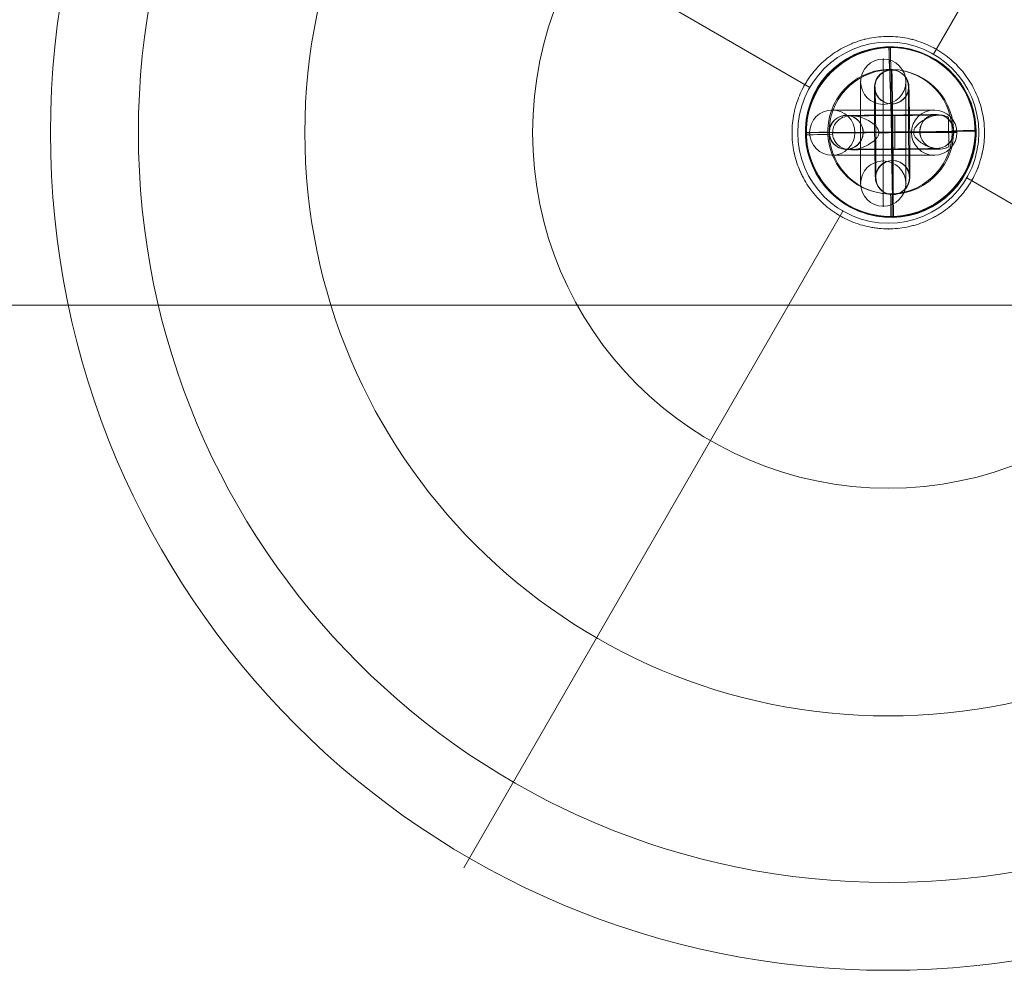
# Model space of a CAD drawing. Units: millimetres. Extents: x -3333 to 10492, y -7881 to 7044.
# Drawn here: x 6102 to 6276, y 1404 to 1572 of the extents above; entities that cross this region are included whole.
import ezdxf

# ---------------------------------------------------------------- set-up
doc = ezdxf.new("R2010")
doc.units = ezdxf.units.MM
doc.header["$MEASUREMENT"] = 0
for name, color, linetype, lineweight in [('Level 8', 18, 'Continuous', 0), ('themes2 - Level 25', 7, 'Continuous', 0), ('themes2 - Level 26', 7, 'Continuous', 0), ('themes2 - Level 43', 7, 'Continuous', 0)]:
    doc.layers.add(name, color=color, linetype=linetype, lineweight=lineweight)

# ---------------------------------------------------------------- blocks, each defined once
blk = doc.blocks.new('From Smart Solid_1771')
at = {"layer": 'themes2 - Level 25', "color": 148, "linetype": 'Continuous', "lineweight": 13}
for p, q in [((-0.49, 15.02), (-0.34, 14.97)), ((14.92, 0.44), (15.07, 0.39)), ((-15.07, -0.39), (-14.92, -0.44)), ((0.34, -14.97), (0.49, -15.02))]:
    blk.add_line(p, q, dxfattribs=at)
at = {"layer": 'themes2 - Level 25', "color": 148, "linetype": 'Continuous', "lineweight": 13, "extrusion": (0, 0, -1)}
blk.add_ellipse((-0.07, 0.02), major_axis=(-4.17, -14.41), ratio=0.999987, dxfattribs=at)
at = {"layer": 'themes2 - Level 25', "color": 148, "linetype": 'Continuous', "lineweight": 13}
for centre, major_axis, ratio in [((0.07, -0.02), (-4.17, -14.41), 0.999987), ((0.72, -0.01), (-0.02, 3), 0.000837)]:
    blk.add_ellipse(centre, major_axis=major_axis, ratio=ratio, dxfattribs=at)
at = {"layer": 'themes2 - Level 25', "color": 148, "linetype": 'Continuous', "lineweight": 13, "extrusion": (0, 0, -1)}
for centre, major_axis, ratio, start_param, end_param in [((0.07, -0.02), (-0.41, 14.99), 0.00487, 0.001555, 1.572351), ((0.71, 3), (-8, -0.06), 0.001028, 3.302521, 6.002713), ((0.73, 0), (-11, -0.08), 0.001028, 3.142429, 6.268179), ((0.73, 0), (-5, -0.04), 0.001028, 3.98896, 5.332269), ((0.07, -0.02), (-14.99, -0.41), 0.001555, 4.444821, 4.707519), ((0.07, -0.02), (-14.99, -0.41), 0.001555, 3.136723, 3.891), ((0.75, -3), (-8, -0.06), 0.001028, 3.30483, 6.000317)]:
    blk.add_ellipse(centre, major_axis=major_axis, ratio=ratio, start_param=start_param, end_param=end_param, dxfattribs=at)
at = {"layer": 'themes2 - Level 25', "color": 148, "linetype": 'Continuous', "lineweight": 13}
for major_axis, ratio, start_param, end_param in [((-14.99, -0.41), 0.001555, 0.00487, 0.812891), ((-14.99, -0.41), 0.001555, 1.424164, 1.575666), ((-0.41, 14.99), 0.00487, 3.140038, 4.710834)]:
    blk.add_ellipse((0.07, -0.02), major_axis=major_axis, ratio=ratio, start_param=start_param, end_param=end_param, dxfattribs=at)
for points, knots in [([(-2.12, -0.24), (-2.09, -0.11), (-2.09, 0.03), (-2.11, 0.15), (-2.14, 0.28), (-2.18, 0.41), (-2.23, 0.53), (-2.33, 0.73), (-2.47, 0.91), (-2.62, 1.08), (-2.94, 1.42), (-3.32, 1.7), (-3.71, 1.94), (-4.36, 2.34), (-5.07, 2.64), (-5.78, 2.8), (-6.36, 2.94), (-6.95, 2.98), (-7.51, 2.91), (-7.93, 2.85), (-8.35, 2.73), (-8.73, 2.53), (-9.02, 2.37), (-9.3, 2.15), (-9.54, 1.88), (-9.73, 1.66), (-9.9, 1.4), (-10.03, 1.12), (-10.15, 0.83), (-10.23, 0.51), (-10.26, 0.19), (-10.28, -0.09), (-10.27, -0.39), (-10.21, -0.67), (-10.15, -0.94), (-10.06, -1.2), (-9.93, -1.43), (-9.8, -1.68), (-9.64, -1.9), (-9.45, -2.1), (-9.24, -2.31), (-8.99, -2.5), (-8.73, -2.64), (-8.35, -2.85), (-7.92, -2.97), (-7.49, -3.02), (-6.93, -3.09), (-6.33, -3.04), (-5.75, -2.9), (-5.16, -2.76), (-4.57, -2.53), (-4.01, -2.21), (-3.64, -2), (-3.27, -1.76), (-2.94, -1.46), (-2.75, -1.3), (-2.58, -1.12), (-2.43, -0.92), (-2.33, -0.78), (-2.23, -0.62), (-2.17, -0.45), (-2.15, -0.38), (-2.13, -0.31), (-2.12, -0.24)], [0, 0, 0, 0, 0.016412, 0.016412, 0.016412, 0.032717, 0.032717, 0.032717, 0.061376, 0.061376, 0.061376, 0.121314, 0.121314, 0.121314, 0.223226, 0.223226, 0.223226, 0.306126, 0.306126, 0.306126, 0.367928, 0.367928, 0.367928, 0.416772, 0.416772, 0.416772, 0.457313, 0.457313, 0.457313, 0.498169, 0.498169, 0.498169, 0.534358, 0.534358, 0.534358, 0.569148, 0.569148, 0.569148, 0.606094, 0.606094, 0.606094, 0.648209, 0.648209, 0.648209, 0.711304, 0.711304, 0.711304, 0.794527, 0.794527, 0.794527, 0.879458, 0.879458, 0.879458, 0.936543, 0.936543, 0.936543, 0.968054, 0.968054, 0.968054, 0.991044, 0.991044, 0.991044, 1, 1, 1, 1]), ([(10.21, 2.67), (9.88, 2.86), (9.52, 2.97), (9.16, 3.02), (8.64, 3.1), (8.09, 3.05), (7.56, 2.92), (7.01, 2.78), (6.46, 2.55), (5.94, 2.25), (5.55, 2.03), (5.18, 1.77), (4.84, 1.45), (4.66, 1.29), (4.5, 1.11), (4.36, 0.92), (4.25, 0.77), (4.16, 0.61), (4.11, 0.44), (4.06, 0.31), (4.04, 0.18), (4.04, 0.05), (4.03, -0.09), (4.06, -0.22), (4.1, -0.35), (4.15, -0.52), (4.24, -0.68), (4.33, -0.82), (4.52, -1.09), (4.76, -1.32), (5, -1.53), (5.51, -1.95), (6.08, -2.27), (6.64, -2.51), (7.25, -2.76), (7.87, -2.92), (8.48, -2.94), (8.92, -2.95), (9.36, -2.9), (9.78, -2.75), (9.94, -2.69), (10.11, -2.61), (10.26, -2.52)], [0, 0, 0, 0, 0.080781, 0.080781, 0.080781, 0.195618, 0.195618, 0.195618, 0.312912, 0.312912, 0.312912, 0.398094, 0.398094, 0.398094, 0.441806, 0.441806, 0.441806, 0.473855, 0.473855, 0.473855, 0.497071, 0.497071, 0.497071, 0.520367, 0.520367, 0.520367, 0.551801, 0.551801, 0.551801, 0.611116, 0.611116, 0.611116, 0.73407, 0.73407, 0.73407, 0.865258, 0.865258, 0.865258, 0.961366, 0.961366, 0.961366, 1, 1, 1, 1])]:
    blk.add_open_spline(points, degree=3, knots=knots, dxfattribs=at)
blk.add_open_spline([(10.21, 2.67), (10.22, 0.94), (10.24, -0.79), (10.26, -2.52)], degree=3, dxfattribs=at)
blk = doc.blocks.new('From Smart Solid_2074')
at = {"layer": 'themes2 - Level 26', "color": 253, "lineweight": 13}
for p, q in [((-0.14, 11.01), (-0.07, 10.99)), ((-3.11, 7.98), (-3.04, 7.96)), ((2.88, 8.04), (2.96, 8.02)), ((-0.09, 5.01), (-0.01, 4.99)), ((0.08, -5.01), (0.01, -4.99)), ((-2.89, -8.04), (-2.96, -8.02)), ((3.11, -7.98), (3.04, -7.96)), ((0.14, -11.01), (0.07, -10.99))]:
    blk.add_line(p, q, dxfattribs=at)
for centre, major_axis, ratio in [((-0.11, 8.01), (-0.73, -2.91), 0.999967), ((-0.04, 7.99), (-0.73, -2.91), 0.999967), ((-0.04, 7.99), (-0.73, -2.91), 0.999967), ((-0.1, 0.02), (3, 0.03), 0.002042)]:
    blk.add_ellipse(centre, major_axis=major_axis, ratio=ratio, dxfattribs=at)
at = {"layer": 'themes2 - Level 26', "color": 253, "lineweight": 13, "extrusion": (0, 0, -1)}
for centre, major_axis, start_param, end_param in [((-0.04, 0.01), (0.11, -11), 0.002042, 3.143634), ((0.04, -0.01), (0.11, -11), 3.143634, 6.285227), ((-3.04, -0.02), (0.08, -8), 0.002042, 3.143634), ((-2.96, -0.04), (0.08, -8), 3.143634, 6.285227), ((2.96, 0.04), (0.08, -8), 0.002042, 3.143634), ((3.03, 0.02), (0.08, -8), 3.143634, 6.285227), ((-0.04, 0.01), (0.05, -5), 0.002042, 3.143634), ((0.04, -0.01), (0.05, -5), 3.143634, 6.285227)]:
    blk.add_ellipse(centre, major_axis=major_axis, ratio=0.007837, start_param=start_param, end_param=end_param, dxfattribs=at)
for centre, major_axis, ratio in [((0.1, -0.02), (3, 0.03), 0.002042), ((0.04, -7.99), (0.73, 2.91), 0.999967), ((0.04, -7.99), (0.73, 2.91), 0.999967), ((0.11, -8.01), (0.73, 2.91), 0.999967)]:
    blk.add_ellipse(centre, major_axis=major_axis, ratio=ratio, dxfattribs=at)
blk = doc.blocks.new('From Smart Solid_2075')
at = {"layer": 'themes2 - Level 26', "color": 253, "lineweight": 13}
for p, q in [((-8.01, 2.92), (-8.05, 2.93)), ((7.95, 3.08), (7.99, 3.08)), ((4.98, 0.05), (5.02, 0.05)), ((10.98, 0.11), (11.02, 0.11)), ((-10.98, -0.11), (-11.02, -0.1)), ((-4.98, -0.05), (-5.02, -0.04)), ((-7.95, -3.08), (-7.99, -3.07)), ((8.01, -2.92), (8.05, -2.92))]:
    blk.add_line(p, q, dxfattribs=at)
at = {"layer": 'themes2 - Level 26', "color": 253, "lineweight": 13, "extrusion": (0, 0, -1)}
for centre, major_axis, ratio in [((-8.02, -0.07), (0.73, 2.91), 0.999967), ((-7.98, -0.08), (0.73, 2.91), 0.999967), ((0.08, -0.02), (-0.03, 3), 0.007837), ((8.02, 0.08), (0.73, 2.91), 0.999967)]:
    blk.add_ellipse(centre, major_axis=major_axis, ratio=ratio, dxfattribs=at)
for centre, major_axis in [((-0.01, 3), (8, 0.08)), ((0.02, 0), (11, 0.11)), ((0.02, 0), (5, 0.05)), ((0.05, -3), (8, 0.08))]:
    blk.add_ellipse(centre, major_axis=major_axis, ratio=0.00205, start_param=6.275348, end_param=9.416941, dxfattribs=at)
at = {"layer": 'themes2 - Level 26', "color": 253, "lineweight": 13}
for centre in [(7.98, 0.08), (8.02, 0.08)]:
    blk.add_ellipse(centre, major_axis=(0.73, 2.91), ratio=0.999967, dxfattribs=at)
blk = doc.blocks.new('From Smart Solid_2076')
at = {"layer": 'themes2 - Level 26', "color": 253, "linetype": 'Continuous', "lineweight": 13}
for p, q in [((-9, 4), (9, 4)), ((-9, 4), (9, 4)), ((0, 4), (0, -4)), ((0, -4), (0, 4)), ((-13, 0), (13, 0)), ((-13, 0), (13, 0)), ((-5, 0), (5, 0)), ((-5, 0), (5, 0)), ((-9, -4), (9, -4)), ((-9, -4), (9, -4))]:
    blk.add_line(p, q, dxfattribs=at)
blk.add_arc((-9, 0), 4, 0, 360, dxfattribs=at)
blk.add_arc((-9, 0), 4, 0, 360, dxfattribs=at)
blk.add_arc((-9, 0), 4, 0, 360, dxfattribs=at)
at = {"layer": 'themes2 - Level 26', "color": 253, "linetype": 'Continuous', "lineweight": 13, "extrusion": (0, 0, -1)}
blk.add_arc((-9, 0), 4, 0, 360, dxfattribs=at)
blk.add_arc((-9, 0), 4, 0, 360, dxfattribs=at)
blk.add_arc((-9, 0), 4, 0, 360, dxfattribs=at)
at = {"layer": 'themes2 - Level 26', "color": 253, "linetype": 'Continuous', "lineweight": 13}
for p in [(-9, 4), (9, 4), (-13, 0), (-5, 0), (5, 0), (13, 0), (-9, -4), (9, -4)]:
    blk.add_point(p, dxfattribs=at)
blk = doc.blocks.new('From Smart Solid_2077')
at = {"layer": 'themes2 - Level 26', "color": 253, "linetype": 'Continuous', "lineweight": 13}
for p, q in [((0, -13), (0, 13)), ((0, -13), (0, 13)), ((-4, -9), (-4, 9)), ((-4, -9), (-4, 9)), ((4, -9), (4, 9)), ((4, -9), (4, 9)), ((0, -5), (0, 5)), ((0, -5), (0, 5)), ((-4, 0), (4, 0)), ((4, 0), (-4, 0))]:
    blk.add_line(p, q, dxfattribs=at)
at = {"layer": 'themes2 - Level 26', "color": 253, "linetype": 'Continuous', "lineweight": 13, "extrusion": (0, 0, -1)}
blk.add_arc((0, 9), 4, 0, 360, dxfattribs=at)
blk.add_arc((0, 9), 4, 0, 360, dxfattribs=at)
blk.add_arc((0, 9), 4, 0, 360, dxfattribs=at)
at = {"layer": 'themes2 - Level 26', "color": 253, "linetype": 'Continuous', "lineweight": 13}
blk.add_arc((0, -9), 4, 0, 360, dxfattribs=at)
blk.add_arc((0, -9), 4, 0, 360, dxfattribs=at)
blk.add_arc((0, -9), 4, 0, 360, dxfattribs=at)
for p in [(0, 13), (-4, 9), (4, 9), (0, 5), (0, -5), (-4, -9), (4, -9), (0, -13)]:
    blk.add_point(p, dxfattribs=at)
blk = doc.blocks.new('From Smart Solid_2078')
at = {"layer": 'themes2 - Level 26', "color": 253, "linetype": 'Continuous', "lineweight": 13}
for p, q in [((-9, 4), (9, 4)), ((-9, 4), (9, 4)), ((0, 4), (0, -4)), ((0, -4), (0, 4)), ((-13, 0), (13, 0)), ((-13, 0), (13, 0)), ((-5, 0), (5, 0)), ((-5, 0), (5, 0)), ((-9, -4), (9, -4)), ((-9, -4), (9, -4))]:
    blk.add_line(p, q, dxfattribs=at)
blk.add_arc((-9, 0), 4, 0, 360, dxfattribs=at)
blk.add_arc((-9, 0), 4, 0, 360, dxfattribs=at)
blk.add_arc((-9, 0), 4, 0, 360, dxfattribs=at)
at = {"layer": 'themes2 - Level 26', "color": 253, "linetype": 'Continuous', "lineweight": 13, "extrusion": (0, 0, -1)}
blk.add_arc((-9, 0), 4, 0, 360, dxfattribs=at)
blk.add_arc((-9, 0), 4, 0, 360, dxfattribs=at)
blk.add_arc((-9, 0), 4, 0, 360, dxfattribs=at)
at = {"layer": 'themes2 - Level 26', "color": 253, "linetype": 'Continuous', "lineweight": 13}
for p in [(-9, 4), (9, 4), (-13, 0), (-5, 0), (5, 0), (13, 0), (-9, -4), (9, -4)]:
    blk.add_point(p, dxfattribs=at)
blk = doc.blocks.new('From Smart Solid_2079')
at = {"layer": 'themes2 - Level 26', "color": 253, "linetype": 'Continuous', "lineweight": 13}
for p, q in [((0, -13), (0, 13)), ((0, -13), (0, 13)), ((-4, -9), (-4, 9)), ((-4, -9), (-4, 9)), ((4, -9), (4, 9)), ((4, -9), (4, 9)), ((0, -5), (0, 5)), ((0, -5), (0, 5)), ((-4, 0), (4, 0)), ((4, 0), (-4, 0))]:
    blk.add_line(p, q, dxfattribs=at)
at = {"layer": 'themes2 - Level 26', "color": 253, "linetype": 'Continuous', "lineweight": 13, "extrusion": (0, 0, -1)}
blk.add_arc((0, 9), 4, 0, 360, dxfattribs=at)
blk.add_arc((0, 9), 4, 0, 360, dxfattribs=at)
blk.add_arc((0, 9), 4, 0, 360, dxfattribs=at)
at = {"layer": 'themes2 - Level 26', "color": 253, "linetype": 'Continuous', "lineweight": 13}
blk.add_arc((0, -9), 4, 0, 360, dxfattribs=at)
blk.add_arc((0, -9), 4, 0, 360, dxfattribs=at)
blk.add_arc((0, -9), 4, 0, 360, dxfattribs=at)
for p in [(0, 13), (-4, 9), (4, 9), (0, 5), (0, -5), (-4, -9), (4, -9), (0, -13)]:
    blk.add_point(p, dxfattribs=at)
blk = doc.blocks.new('From Smart Solid_2080')
at = {"layer": 'themes2 - Level 26', "color": 253, "linetype": 'Continuous', "lineweight": 13}
for p, q in [((-9, 4), (9, 4)), ((-9, 4), (9, 4)), ((0, 4), (0, -4)), ((0, -4), (0, 4)), ((-13, 0), (13, 0)), ((-13, 0), (13, 0)), ((-5, 0), (5, 0)), ((-5, 0), (5, 0)), ((-9, -4), (9, -4)), ((-9, -4), (9, -4))]:
    blk.add_line(p, q, dxfattribs=at)
blk.add_arc((-9, 0), 4, 0, 360, dxfattribs=at)
blk.add_arc((-9, 0), 4, 0, 360, dxfattribs=at)
blk.add_arc((-9, 0), 4, 0, 360, dxfattribs=at)
at = {"layer": 'themes2 - Level 26', "color": 253, "linetype": 'Continuous', "lineweight": 13, "extrusion": (0, 0, -1)}
blk.add_arc((-9, 0), 4, 0, 360, dxfattribs=at)
blk.add_arc((-9, 0), 4, 0, 360, dxfattribs=at)
blk.add_arc((-9, 0), 4, 0, 360, dxfattribs=at)
at = {"layer": 'themes2 - Level 26', "color": 253, "linetype": 'Continuous', "lineweight": 13}
for p in [(-9, 4), (9, 4), (-13, 0), (-5, 0), (5, 0), (13, 0), (-9, -4), (9, -4)]:
    blk.add_point(p, dxfattribs=at)
blk = doc.blocks.new('From Smart Solid_2081')
at = {"layer": 'themes2 - Level 26', "color": 253, "linetype": 'Continuous', "lineweight": 13}
for p, q in [((0, -13), (0, 13)), ((0, -13), (0, 13)), ((-4, -9), (-4, 9)), ((-4, -9), (-4, 9)), ((4, -9), (4, 9)), ((4, -9), (4, 9)), ((0, -5), (0, 5)), ((0, -5), (0, 5)), ((-4, 0), (4, 0)), ((4, 0), (-4, 0))]:
    blk.add_line(p, q, dxfattribs=at)
at = {"layer": 'themes2 - Level 26', "color": 253, "linetype": 'Continuous', "lineweight": 13, "extrusion": (0, 0, -1)}
blk.add_arc((0, 9), 4, 0, 360, dxfattribs=at)
blk.add_arc((0, 9), 4, 0, 360, dxfattribs=at)
blk.add_arc((0, 9), 4, 0, 360, dxfattribs=at)
at = {"layer": 'themes2 - Level 26', "color": 253, "linetype": 'Continuous', "lineweight": 13}
blk.add_arc((0, -9), 4, 0, 360, dxfattribs=at)
blk.add_arc((0, -9), 4, 0, 360, dxfattribs=at)
blk.add_arc((0, -9), 4, 0, 360, dxfattribs=at)
for p in [(0, 13), (-4, 9), (4, 9), (0, 5), (0, -5), (-4, -9), (4, -9), (0, -13)]:
    blk.add_point(p, dxfattribs=at)
blk = doc.blocks.new('From Smart Solid_2082')
at = {"layer": 'themes2 - Level 26', "color": 253, "linetype": 'Continuous', "lineweight": 13}
for p, q in [((0, -13), (0, 13)), ((0, -13), (0, 13)), ((-4, -9), (-4, 9)), ((-4, -9), (-4, 9)), ((4, -9), (4, 9)), ((4, -9), (4, 9)), ((0, -5), (0, 5)), ((0, -5), (0, 5)), ((-4, 0), (4, 0)), ((4, 0), (-4, 0))]:
    blk.add_line(p, q, dxfattribs=at)
at = {"layer": 'themes2 - Level 26', "color": 253, "linetype": 'Continuous', "lineweight": 13, "extrusion": (0, 0, -1)}
blk.add_arc((0, 9), 4, 0, 360, dxfattribs=at)
blk.add_arc((0, 9), 4, 0, 360, dxfattribs=at)
blk.add_arc((0, 9), 4, 0, 360, dxfattribs=at)
at = {"layer": 'themes2 - Level 26', "color": 253, "linetype": 'Continuous', "lineweight": 13}
blk.add_arc((0, -9), 4, 0, 360, dxfattribs=at)
blk.add_arc((0, -9), 4, 0, 360, dxfattribs=at)
blk.add_arc((0, -9), 4, 0, 360, dxfattribs=at)
for p in [(0, 13), (-4, 9), (4, 9), (0, 5), (0, -5), (-4, -9), (4, -9), (0, -13)]:
    blk.add_point(p, dxfattribs=at)
blk = doc.blocks.new('From Smart Solid_2083')
at = {"layer": 'themes2 - Level 26', "color": 253, "linetype": 'Continuous', "lineweight": 13}
for p, q in [((-9, 4), (9, 4)), ((-9, 4), (9, 4)), ((0, 4), (0, -4)), ((0, -4), (0, 4)), ((-13, 0), (13, 0)), ((-13, 0), (13, 0)), ((-5, 0), (5, 0)), ((-5, 0), (5, 0)), ((-9, -4), (9, -4)), ((-9, -4), (9, -4))]:
    blk.add_line(p, q, dxfattribs=at)
blk.add_arc((-9, 0), 4, 0, 360, dxfattribs=at)
blk.add_arc((-9, 0), 4, 0, 360, dxfattribs=at)
blk.add_arc((-9, 0), 4, 0, 360, dxfattribs=at)
at = {"layer": 'themes2 - Level 26', "color": 253, "linetype": 'Continuous', "lineweight": 13, "extrusion": (0, 0, -1)}
blk.add_arc((-9, 0), 4, 0, 360, dxfattribs=at)
blk.add_arc((-9, 0), 4, 0, 360, dxfattribs=at)
blk.add_arc((-9, 0), 4, 0, 360, dxfattribs=at)
at = {"layer": 'themes2 - Level 26', "color": 253, "linetype": 'Continuous', "lineweight": 13}
for p in [(-9, 4), (9, 4), (-13, 0), (-5, 0), (5, 0), (13, 0), (-9, -4), (9, -4)]:
    blk.add_point(p, dxfattribs=at)
blk = doc.blocks.new('From Smart Solid_2084')
at = {"layer": 'themes2 - Level 26', "color": 253, "linetype": 'Continuous', "lineweight": 13}
for p, q in [((-9, 4), (9, 4)), ((-9, 4), (9, 4)), ((0, 4), (0, -4)), ((0, -4), (0, 4)), ((-13, 0), (13, 0)), ((-13, 0), (13, 0)), ((-5, 0), (5, 0)), ((-5, 0), (5, 0)), ((-9, -4), (9, -4)), ((-9, -4), (9, -4))]:
    blk.add_line(p, q, dxfattribs=at)
blk.add_arc((-9, 0), 4, 0, 360, dxfattribs=at)
blk.add_arc((-9, 0), 4, 0, 360, dxfattribs=at)
blk.add_arc((-9, 0), 4, 0, 360, dxfattribs=at)
at = {"layer": 'themes2 - Level 26', "color": 253, "linetype": 'Continuous', "lineweight": 13, "extrusion": (0, 0, -1)}
blk.add_arc((-9, 0), 4, 0, 360, dxfattribs=at)
blk.add_arc((-9, 0), 4, 0, 360, dxfattribs=at)
blk.add_arc((-9, 0), 4, 0, 360, dxfattribs=at)
at = {"layer": 'themes2 - Level 26', "color": 253, "linetype": 'Continuous', "lineweight": 13}
for p in [(-9, 4), (9, 4), (-13, 0), (-5, 0), (5, 0), (13, 0), (-9, -4), (9, -4)]:
    blk.add_point(p, dxfattribs=at)
blk = doc.blocks.new('From Smart Solid_2085')
at = {"layer": 'themes2 - Level 26', "color": 253, "linetype": 'Continuous', "lineweight": 13}
for p, q in [((0, -13), (0, 13)), ((0, -13), (0, 13)), ((-4, -9), (-4, 9)), ((-4, -9), (-4, 9)), ((4, -9), (4, 9)), ((4, -9), (4, 9)), ((0, -5), (0, 5)), ((0, -5), (0, 5)), ((-4, 0), (4, 0)), ((4, 0), (-4, 0))]:
    blk.add_line(p, q, dxfattribs=at)
at = {"layer": 'themes2 - Level 26', "color": 253, "linetype": 'Continuous', "lineweight": 13, "extrusion": (0, 0, -1)}
blk.add_arc((0, 9), 4, 0, 360, dxfattribs=at)
blk.add_arc((0, 9), 4, 0, 360, dxfattribs=at)
blk.add_arc((0, 9), 4, 0, 360, dxfattribs=at)
at = {"layer": 'themes2 - Level 26', "color": 253, "linetype": 'Continuous', "lineweight": 13}
blk.add_arc((0, -9), 4, 0, 360, dxfattribs=at)
blk.add_arc((0, -9), 4, 0, 360, dxfattribs=at)
blk.add_arc((0, -9), 4, 0, 360, dxfattribs=at)
for p in [(0, 13), (-4, 9), (4, 9), (0, 5), (0, -5), (-4, -9), (4, -9), (0, -13)]:
    blk.add_point(p, dxfattribs=at)
blk = doc.blocks.new('From Smart Solid_2086')
at = {"layer": 'themes2 - Level 26', "color": 253, "linetype": 'Continuous', "lineweight": 13}
for p, q in [((0, -13), (0, 13)), ((0, -13), (0, 13)), ((-4, -9), (-4, 9)), ((-4, -9), (-4, 9)), ((4, -9), (4, 9)), ((4, -9), (4, 9)), ((0, -5), (0, 5)), ((0, -5), (0, 5)), ((-4, 0), (4, 0)), ((4, 0), (-4, 0))]:
    blk.add_line(p, q, dxfattribs=at)
at = {"layer": 'themes2 - Level 26', "color": 253, "linetype": 'Continuous', "lineweight": 13, "extrusion": (0, 0, -1)}
blk.add_arc((0, 9), 4, 0, 360, dxfattribs=at)
blk.add_arc((0, 9), 4, 0, 360, dxfattribs=at)
blk.add_arc((0, 9), 4, 0, 360, dxfattribs=at)
at = {"layer": 'themes2 - Level 26', "color": 253, "linetype": 'Continuous', "lineweight": 13}
blk.add_arc((0, -9), 4, 0, 360, dxfattribs=at)
blk.add_arc((0, -9), 4, 0, 360, dxfattribs=at)
blk.add_arc((0, -9), 4, 0, 360, dxfattribs=at)
for p in [(0, 13), (-4, 9), (4, 9), (0, 5), (0, -5), (-4, -9), (4, -9), (0, -13)]:
    blk.add_point(p, dxfattribs=at)
blk = doc.blocks.new('From Smart Solid_2087')
at = {"layer": 'themes2 - Level 26', "color": 253, "linetype": 'Continuous', "lineweight": 13}
for p, q in [((-9, 4), (9, 4)), ((-9, 4), (9, 4)), ((0, 4), (0, -4)), ((0, -4), (0, 4)), ((-13, 0), (13, 0)), ((-13, 0), (13, 0)), ((-5, 0), (5, 0)), ((-5, 0), (5, 0)), ((-9, -4), (9, -4)), ((-9, -4), (9, -4))]:
    blk.add_line(p, q, dxfattribs=at)
blk.add_arc((-9, 0), 4, 0, 360, dxfattribs=at)
blk.add_arc((-9, 0), 4, 0, 360, dxfattribs=at)
blk.add_arc((-9, 0), 4, 0, 360, dxfattribs=at)
at = {"layer": 'themes2 - Level 26', "color": 253, "linetype": 'Continuous', "lineweight": 13, "extrusion": (0, 0, -1)}
blk.add_arc((-9, 0), 4, 0, 360, dxfattribs=at)
blk.add_arc((-9, 0), 4, 0, 360, dxfattribs=at)
blk.add_arc((-9, 0), 4, 0, 360, dxfattribs=at)
at = {"layer": 'themes2 - Level 26', "color": 253, "linetype": 'Continuous', "lineweight": 13}
for p in [(-9, 4), (9, 4), (-13, 0), (-5, 0), (5, 0), (13, 0), (-9, -4), (9, -4)]:
    blk.add_point(p, dxfattribs=at)
blk = doc.blocks.new('From Smart Solid_2088')
at = {"layer": 'themes2 - Level 26', "color": 253, "linetype": 'Continuous', "lineweight": 13}
for p, q in [((-9, 4), (9, 4)), ((-9, 4), (9, 4)), ((0, 4), (0, -4)), ((0, -4), (0, 4)), ((-13, 0), (13, 0)), ((-13, 0), (13, 0)), ((-5, 0), (5, 0)), ((-5, 0), (5, 0)), ((-9, -4), (9, -4)), ((-9, -4), (9, -4))]:
    blk.add_line(p, q, dxfattribs=at)
blk.add_arc((-9, 0), 4, 0, 360, dxfattribs=at)
blk.add_arc((-9, 0), 4, 0, 360, dxfattribs=at)
blk.add_arc((-9, 0), 4, 0, 360, dxfattribs=at)
at = {"layer": 'themes2 - Level 26', "color": 253, "linetype": 'Continuous', "lineweight": 13, "extrusion": (0, 0, -1)}
blk.add_arc((-9, 0), 4, 0, 360, dxfattribs=at)
blk.add_arc((-9, 0), 4, 0, 360, dxfattribs=at)
blk.add_arc((-9, 0), 4, 0, 360, dxfattribs=at)
at = {"layer": 'themes2 - Level 26', "color": 253, "linetype": 'Continuous', "lineweight": 13}
for p in [(-9, 4), (9, 4), (-13, 0), (-5, 0), (5, 0), (13, 0), (-9, -4), (9, -4)]:
    blk.add_point(p, dxfattribs=at)
blk = doc.blocks.new('From Smart Solid_2089')
at = {"layer": 'themes2 - Level 26', "color": 253, "linetype": 'Continuous', "lineweight": 13}
for p, q in [((0, -13), (0, 13)), ((0, -13), (0, 13)), ((-4, -9), (-4, 9)), ((-4, -9), (-4, 9)), ((4, -9), (4, 9)), ((4, -9), (4, 9)), ((0, -5), (0, 5)), ((0, -5), (0, 5)), ((-4, 0), (4, 0)), ((4, 0), (-4, 0))]:
    blk.add_line(p, q, dxfattribs=at)
at = {"layer": 'themes2 - Level 26', "color": 253, "linetype": 'Continuous', "lineweight": 13, "extrusion": (0, 0, -1)}
blk.add_arc((0, 9), 4, 0, 360, dxfattribs=at)
blk.add_arc((0, 9), 4, 0, 360, dxfattribs=at)
blk.add_arc((0, 9), 4, 0, 360, dxfattribs=at)
at = {"layer": 'themes2 - Level 26', "color": 253, "linetype": 'Continuous', "lineweight": 13}
blk.add_arc((0, -9), 4, 0, 360, dxfattribs=at)
blk.add_arc((0, -9), 4, 0, 360, dxfattribs=at)
blk.add_arc((0, -9), 4, 0, 360, dxfattribs=at)
for p in [(0, 13), (-4, 9), (4, 9), (0, 5), (0, -5), (-4, -9), (4, -9), (0, -13)]:
    blk.add_point(p, dxfattribs=at)
blk = doc.blocks.new('From Smart Solid_2090')
at = {"layer": 'themes2 - Level 26', "color": 253, "linetype": 'Continuous', "lineweight": 13}
for p, q in [((-9, 4), (9, 4)), ((-9, 4), (9, 4)), ((0, 4), (0, -4)), ((0, -4), (0, 4)), ((-13, 0), (13, 0)), ((-13, 0), (13, 0)), ((-5, 0), (5, 0)), ((-5, 0), (5, 0)), ((-9, -4), (9, -4)), ((-9, -4), (9, -4))]:
    blk.add_line(p, q, dxfattribs=at)
blk.add_arc((-9, 0), 4, 0, 360, dxfattribs=at)
blk.add_arc((-9, 0), 4, 0, 360, dxfattribs=at)
blk.add_arc((-9, 0), 4, 0, 360, dxfattribs=at)
at = {"layer": 'themes2 - Level 26', "color": 253, "linetype": 'Continuous', "lineweight": 13, "extrusion": (0, 0, -1)}
blk.add_arc((-9, 0), 4, 0, 360, dxfattribs=at)
blk.add_arc((-9, 0), 4, 0, 360, dxfattribs=at)
blk.add_arc((-9, 0), 4, 0, 360, dxfattribs=at)
at = {"layer": 'themes2 - Level 26', "color": 253, "linetype": 'Continuous', "lineweight": 13}
for p in [(-9, 4), (9, 4), (-13, 0), (-5, 0), (5, 0), (13, 0), (-9, -4), (9, -4)]:
    blk.add_point(p, dxfattribs=at)
blk = doc.blocks.new('From Smart Solid_2091')
at = {"layer": 'themes2 - Level 26', "color": 253, "linetype": 'Continuous', "lineweight": 13}
for p, q in [((0, -13), (0, 13)), ((0, -13), (0, 13)), ((-4, -9), (-4, 9)), ((-4, -9), (-4, 9)), ((4, -9), (4, 9)), ((4, -9), (4, 9)), ((0, -5), (0, 5)), ((0, -5), (0, 5)), ((-4, 0), (4, 0)), ((4, 0), (-4, 0))]:
    blk.add_line(p, q, dxfattribs=at)
at = {"layer": 'themes2 - Level 26', "color": 253, "linetype": 'Continuous', "lineweight": 13, "extrusion": (0, 0, -1)}
blk.add_arc((0, 9), 4, 0, 360, dxfattribs=at)
blk.add_arc((0, 9), 4, 0, 360, dxfattribs=at)
blk.add_arc((0, 9), 4, 0, 360, dxfattribs=at)
at = {"layer": 'themes2 - Level 26', "color": 253, "linetype": 'Continuous', "lineweight": 13}
blk.add_arc((0, -9), 4, 0, 360, dxfattribs=at)
blk.add_arc((0, -9), 4, 0, 360, dxfattribs=at)
blk.add_arc((0, -9), 4, 0, 360, dxfattribs=at)
for p in [(0, 13), (-4, 9), (4, 9), (0, 5), (0, -5), (-4, -9), (4, -9), (0, -13)]:
    blk.add_point(p, dxfattribs=at)
blk = doc.blocks.new('From Smart Solid_2167')
at = {"layer": 'themes2 - Level 26', "color": 7, "linetype": 'Continuous', "lineweight": 13}
blk.add_open_spline([(0, 17), (-1.12, 17), (-2.23, 16.89), (-3.86, 16.57), (-4.4, 16.43), (-5.2, 16.19), (-5.46, 16.1), (-5.99, 15.91), (-6.25, 15.81), (-7.54, 15.28), (-8.51, 14.76), (-9.67, 13.98), (-9.9, 13.82), (-10.35, 13.49), (-10.57, 13.32), (-11.22, 12.79), (-11.63, 12.41), (-12.81, 11.24), (-13.51, 10.38), (-14.29, 9.22), (-14.44, 8.98), (-14.72, 8.5), (-14.86, 8.26), (-15.26, 7.52), (-15.73, 6.52), (-16.1, 5.48), (-16.35, 4.68), (-16.42, 4.41), (-16.56, 3.87), (-16.62, 3.59), (-16.89, 2.22), (-17, 1.12), (-17, -0.55), (-16.97, -1.1), (-16.89, -1.94), (-16.86, -2.22), (-16.78, -2.77), (-16.73, -3.04), (-16.46, -4.41), (-16.14, -5.47), (-15.6, -6.75), (-15.49, -7.01), (-15.25, -7.51), (-15.13, -7.77), (-14.73, -8.5), (-14.44, -8.98), (-13.52, -10.36), (-12.82, -11.22), (-11.63, -12.41), (-11.22, -12.79), (-10.36, -13.49), (-9.47, -14.15), (-8.52, -14.72), (-7.53, -15.25), (-7.02, -15.49), (-5.48, -16.13), (-4.42, -16.45), (-3.06, -16.72), (-2.78, -16.77), (-2.23, -16.85), (-1.95, -16.89), (-1.12, -16.97), (-0.56, -17), (1.1, -17), (2.21, -16.89), (3.58, -16.62), (3.85, -16.56), (4.39, -16.42), (4.66, -16.35), (5.46, -16.11), (6.51, -15.73), (7.51, -15.26), (8.24, -14.87), (8.49, -14.73), (8.97, -14.45), (9.2, -14.3), (10.37, -13.52), (11.22, -12.82), (12.4, -11.64), (12.78, -11.23), (13.31, -10.58), (13.48, -10.36), (13.82, -9.91), (13.98, -9.68), (14.75, -8.53), (15.27, -7.55), (15.81, -6.27), (15.91, -6.01), (16.1, -5.48), (16.18, -5.21), (16.43, -4.41), (16.56, -3.87), (16.89, -2.24), (17, -1.14), (17, 0.26), (16.99, 0.54), (16.97, 1.1), (16.95, 1.38), (16.87, 2.21), (16.7, 3.3), (16.44, 4.38), (16.11, 5.45), (15.92, 5.98), (15.28, 7.53), (14.76, 8.5), (13.84, 9.89), (13.51, 10.34), (12.8, 11.21), (12.42, 11.62), (11.25, 12.8), (10.39, 13.5), (9.23, 14.28), (9, 14.43), (8.52, 14.72), (8.27, 14.85), (7.54, 15.25), (6.53, 15.72), (5.49, 16.1), (4.69, 16.34), (4.43, 16.42), (3.88, 16.55), (3.61, 16.61), (2.23, 16.89), (1.12, 17), (0, 17)], degree=3, knots=[0, 0, 0, 0, 0.03125, 0.03125, 0.046875, 0.046875, 0.054688, 0.054688, 0.0625, 0.0625, 0.09375, 0.09375, 0.101563, 0.101563, 0.109375, 0.109375, 0.125, 0.125, 0.15625, 0.15625, 0.164063, 0.164063, 0.171875, 0.171875, 0.1875, 0.203125, 0.203125, 0.210938, 0.210938, 0.21875, 0.21875, 0.25, 0.25, 0.265625, 0.265625, 0.273438, 0.273438, 0.28125, 0.28125, 0.3125, 0.3125, 0.320313, 0.320313, 0.328125, 0.328125, 0.34375, 0.34375, 0.375, 0.375, 0.390625, 0.390625, 0.40625, 0.421875, 0.421875, 0.4375, 0.4375, 0.46875, 0.46875, 0.476563, 0.476563, 0.484375, 0.484375, 0.5, 0.5, 0.53125, 0.53125, 0.539063, 0.539063, 0.546875, 0.546875, 0.5625, 0.578125, 0.578125, 0.585938, 0.585938, 0.59375, 0.59375, 0.625, 0.625, 0.640625, 0.640625, 0.648438, 0.648438, 0.65625, 0.65625, 0.6875, 0.6875, 0.695313, 0.695313, 0.703125, 0.703125, 0.71875, 0.71875, 0.75, 0.75, 0.757813, 0.757813, 0.765625, 0.765625, 0.78125, 0.796875, 0.796875, 0.8125, 0.8125, 0.84375, 0.84375, 0.859375, 0.859375, 0.875, 0.875, 0.90625, 0.90625, 0.914063, 0.914063, 0.921875, 0.921875, 0.9375, 0.953125, 0.953125, 0.960938, 0.960938, 0.96875, 0.96875, 1, 1, 1, 1], dxfattribs=at)
blk.add_open_spline([(0, 17), (-1.12, 17), (-2.23, 16.89), (-3.86, 16.57), (-4.4, 16.43), (-5.2, 16.19), (-5.46, 16.1), (-5.99, 15.91), (-6.25, 15.81), (-7.54, 15.28), (-8.51, 14.76), (-9.67, 13.98), (-9.9, 13.82), (-10.35, 13.49), (-10.57, 13.32), (-11.22, 12.79), (-11.63, 12.41), (-12.81, 11.24), (-13.51, 10.38), (-14.29, 9.22), (-14.44, 8.98), (-14.72, 8.5), (-14.86, 8.26), (-15.26, 7.52), (-15.73, 6.52), (-16.1, 5.48), (-16.35, 4.68), (-16.42, 4.41), (-16.56, 3.87), (-16.62, 3.59), (-16.89, 2.22), (-17, 1.12), (-17, -0.55), (-16.97, -1.1), (-16.89, -1.94), (-16.86, -2.22), (-16.78, -2.77), (-16.73, -3.04), (-16.46, -4.41), (-16.14, -5.47), (-15.6, -6.75), (-15.49, -7.01), (-15.25, -7.51), (-15.13, -7.77), (-14.73, -8.5), (-14.44, -8.98), (-13.52, -10.36), (-12.82, -11.22), (-11.63, -12.41), (-11.22, -12.79), (-10.36, -13.49), (-9.47, -14.15), (-8.52, -14.72), (-7.53, -15.25), (-7.02, -15.49), (-5.48, -16.13), (-4.42, -16.45), (-3.06, -16.72), (-2.78, -16.77), (-2.23, -16.85), (-1.95, -16.89), (-1.12, -16.97), (-0.56, -17), (1.1, -17), (2.21, -16.89), (3.58, -16.62), (3.85, -16.56), (4.39, -16.42), (4.66, -16.35), (5.46, -16.11), (6.51, -15.73), (7.51, -15.26), (8.24, -14.87), (8.49, -14.73), (8.97, -14.45), (9.2, -14.3), (10.37, -13.52), (11.22, -12.82), (12.4, -11.64), (12.78, -11.23), (13.31, -10.58), (13.48, -10.36), (13.82, -9.91), (13.98, -9.68), (14.75, -8.53), (15.27, -7.55), (15.81, -6.27), (15.91, -6.01), (16.1, -5.48), (16.18, -5.21), (16.43, -4.41), (16.56, -3.87), (16.89, -2.24), (17, -1.14), (17, 0.26), (16.99, 0.54), (16.97, 1.1), (16.95, 1.38), (16.87, 2.21), (16.7, 3.3), (16.44, 4.38), (16.11, 5.45), (15.92, 5.98), (15.28, 7.53), (14.76, 8.5), (13.84, 9.89), (13.51, 10.34), (12.8, 11.21), (12.42, 11.62), (11.25, 12.8), (10.39, 13.5), (9.23, 14.28), (9, 14.43), (8.52, 14.72), (8.27, 14.85), (7.54, 15.25), (6.53, 15.72), (5.49, 16.1), (4.69, 16.34), (4.43, 16.42), (3.88, 16.55), (3.61, 16.61), (2.23, 16.89), (1.12, 17), (0, 17)], degree=3, knots=[0, 0, 0, 0, 0.03125, 0.03125, 0.046875, 0.046875, 0.054688, 0.054688, 0.0625, 0.0625, 0.09375, 0.09375, 0.101563, 0.101563, 0.109375, 0.109375, 0.125, 0.125, 0.15625, 0.15625, 0.164063, 0.164063, 0.171875, 0.171875, 0.1875, 0.203125, 0.203125, 0.210938, 0.210938, 0.21875, 0.21875, 0.25, 0.25, 0.265625, 0.265625, 0.273438, 0.273438, 0.28125, 0.28125, 0.3125, 0.3125, 0.320313, 0.320313, 0.328125, 0.328125, 0.34375, 0.34375, 0.375, 0.375, 0.390625, 0.390625, 0.40625, 0.421875, 0.421875, 0.4375, 0.4375, 0.46875, 0.46875, 0.476563, 0.476563, 0.484375, 0.484375, 0.5, 0.5, 0.53125, 0.53125, 0.539063, 0.539063, 0.546875, 0.546875, 0.5625, 0.578125, 0.578125, 0.585938, 0.585938, 0.59375, 0.59375, 0.625, 0.625, 0.640625, 0.640625, 0.648438, 0.648438, 0.65625, 0.65625, 0.6875, 0.6875, 0.695313, 0.695313, 0.703125, 0.703125, 0.71875, 0.71875, 0.75, 0.75, 0.757813, 0.757813, 0.765625, 0.765625, 0.78125, 0.796875, 0.796875, 0.8125, 0.8125, 0.84375, 0.84375, 0.859375, 0.859375, 0.875, 0.875, 0.90625, 0.90625, 0.914063, 0.914063, 0.921875, 0.921875, 0.9375, 0.953125, 0.953125, 0.960938, 0.960938, 0.96875, 0.96875, 1, 1, 1, 1], dxfattribs=at)
for p in [(-4.18, 16.48), (4.18, 16.48), (-13.6, 10.2), (13.6, 10.2), (-16.59, -3.73), (16.59, -3.73), (-8.98, -14.43), (8.98, -14.43), (0, -17)]:
    blk.add_point(p, dxfattribs=at)
blk = doc.blocks.new('From Smart Solid_2181')
at = {"layer": 'themes2 - Level 25', "color": 148, "linetype": 'Continuous', "lineweight": 13}
for p, q in [((902.5, -37.5), (-902.5, -37.5)), ((-902.5, -37.5), (902.5, -37.5))]:
    blk.add_line(p, q, dxfattribs=at)
blk = doc.blocks.new('From Smart Solid_2195')
at = {"layer": 'themes2 - Level 43', "color": 12, "linetype": 'Continuous', "lineweight": 13}
for p, q in [((8, 13.86), (75, 129.9)), ((-13.86, 8), (-129.9, 75)), ((13.86, -8), (129.9, -75)), ((-8, -13.86), (-75, -129.9))]:
    blk.add_line(p, q, dxfattribs=at)
for radius in [148.02, 148.02, 132.49, 132.49, 103.07, 103.07, 62.83, 62.83, 16, 16]:
    blk.add_arc((0, 0), radius, 0, 360, dxfattribs=at)
for p in [(8, 13.86), (-13.86, 8), (13.86, -8), (-8, -13.86)]:
    blk.add_point(p, dxfattribs=at)
blk = doc.blocks.new('From Smart Solid_2247')
at = {"layer": 'themes2 - Level 26', "color": 253, "lineweight": 13}
for p, q in [((-0.24, 15.02), (-0.06, 14.98)), ((14.91, 0.17), (15.09, 0.13)), ((-15.09, -0.13), (-14.91, -0.17)), ((0.06, -14.98), (0.24, -15.02))]:
    blk.add_line(p, q, dxfattribs=at)
for centre, major_axis in [((-0.09, 0.02), (3.64, 14.55)), ((0.12, -0.03), (-2.67, -10.67))]:
    blk.add_ellipse(centre, major_axis=major_axis, ratio=0.999967, dxfattribs=at)
at = {"layer": 'themes2 - Level 26', "color": 253, "lineweight": 13, "extrusion": (0, 0, -1)}
for centre, major_axis in [((0.09, -0.02), (3.64, 14.55)), ((-0.12, 0.03), (-2.67, -10.67))]:
    blk.add_ellipse(centre, major_axis=major_axis, ratio=0.999967, dxfattribs=at)
at = {"layer": 'themes2 - Level 26', "color": 253, "lineweight": 13}
for centre, major_axis, ratio, start_param, end_param in [((-0.2, 11.02), (0.04, -4), 0.007837, 3.13955, 4.710347), ((10.91, 0.13), (4, 0.04), 0.002042, 0.007837, 1.578633), ((-10.91, -0.13), (4, 0.04), 0.002042, 3.14943, 4.720226), ((0.2, -11.02), (0.04, -4), 0.007837, 6.281143, 7.851939)]:
    blk.add_ellipse(centre, major_axis=major_axis, ratio=ratio, start_param=start_param, end_param=end_param, dxfattribs=at)
at = {"layer": 'themes2 - Level 26', "color": 253, "lineweight": 13, "extrusion": (0, 0, -1)}
for centre, major_axis, ratio, start_param, end_param in [((-0.02, 10.98), (-0.04, 4), 0.007837, 0.002042, 1.572839), ((11.09, 0.09), (4, 0.04), 0.002042, 6.275348, 7.846145), ((-11.09, -0.09), (4, 0.04), 0.002042, 3.133756, 4.704552), ((0.02, -10.98), (-0.04, 4), 0.007837, 3.143635, 4.714431)]:
    blk.add_ellipse(centre, major_axis=major_axis, ratio=ratio, start_param=start_param, end_param=end_param, dxfattribs=at)
blk = doc.blocks.new('themes2')
at = {"layer": 'themes2 - Level 25', "color": 148, "linetype": 'Continuous', "lineweight": 13}
for name, p in [('From Smart Solid_2181', (6787.56, 1559.48)), ('From Smart Solid_1771', (6255.56, 1552.53))]:
    blk.add_blockref(name, p, dxfattribs=at)
at = {"layer": 'themes2 - Level 26', "color": 7, "linetype": 'Continuous', "lineweight": 13}
blk.add_blockref('From Smart Solid_2167', (6255.12, 1552.49), dxfattribs=at)
at = {"layer": 'themes2 - Level 26', "color": 253, "lineweight": 13}
for name, p in [('From Smart Solid_2247', (6255.55, 1552.65)), ('From Smart Solid_2074', (6255.81, 1552.56)), ('From Smart Solid_2075', (6255.69, 1552.61))]:
    blk.add_blockref(name, p, dxfattribs=at)
at = {"layer": 'themes2 - Level 26', "color": 253, "linetype": 'Continuous', "lineweight": 13}
for name in ['From Smart Solid_2077', 'From Smart Solid_2079', 'From Smart Solid_2081', 'From Smart Solid_2082', 'From Smart Solid_2085', 'From Smart Solid_2086', 'From Smart Solid_2089', 'From Smart Solid_2091', 'From Smart Solid_2076', 'From Smart Solid_2078', 'From Smart Solid_2080', 'From Smart Solid_2083', 'From Smart Solid_2084', 'From Smart Solid_2087', 'From Smart Solid_2088', 'From Smart Solid_2090']:
    blk.add_blockref(name, (6254.23, 1552.49), dxfattribs=at)
at = {"layer": 'themes2 - Level 43', "color": 12, "linetype": 'Continuous', "lineweight": 13}
blk.add_blockref('From Smart Solid_2195', (6255.12, 1552.49), dxfattribs=at)

msp = doc.modelspace()

# ---------------------------------------------------------------- block references
at = {"layer": 'Level 8', "color": 7, "linetype": 'Continuous', "lineweight": 0}
msp.add_blockref('themes2', (0, 0), dxfattribs=at)

doc.saveas('drawing.dxf')
